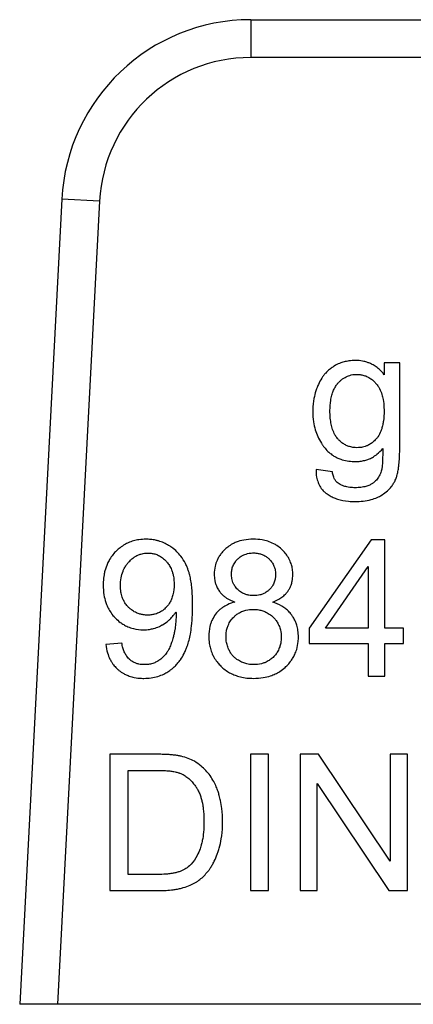
# Model space of a CAD drawing. Units: millimetres. Extents: x 0 to 26061, y -9 to 17820.
# Drawn here: x 12755 to 12763, y 15239 to 15258 of the extents above; entities that cross this region are included whole.
import ezdxf

# ---------------------------------------------------------------- set-up
doc = ezdxf.new("R2010")
doc.units = ezdxf.units.MM
doc.linetypes.add('K5LT_THIN', pattern=[0])
doc.layers.add('R', color=1, linetype='Continuous', true_color=0xff0000)
doc.layers.add('WELDING', color=7, linetype='Continuous', true_color=0xffffff)

msp = doc.modelspace()

# ---------------------------------------------------------------- linework, layer by layer
at = {"layer": 'R', "color": 7, "linetype": 'K5LT_THIN', "lineweight": 30}
for p, q in [((12759.621, 15257.8), (12766.489, 15257.8)), ((12759.621, 15257.8), (12759.621, 15257.065)), ((12766.489, 15257.065), (12759.621, 15257.065)), ((12755.951, 15254.317), (12755.132, 15238.69)), ((12756.685, 15254.278), (12755.868, 15238.69)), ((12756.685, 15254.278), (12755.951, 15254.317)), ((12762.517, 15251.142), (12762.216, 15251.142)), ((12762.216, 15251.142), (12762.216, 15250.91)), ((12762.517, 15249.486), (12762.517, 15251.142)), ((12761.208, 15249.021), (12760.891, 15249.067)), ((12761.964, 15247.706), (12760.758, 15245.992)), ((12762.23, 15247.706), (12761.964, 15247.706)), ((12762.23, 15245.992), (12762.23, 15247.706)), ((12761.077, 15245.992), (12761.906, 15247.186)), ((12761.906, 15247.186), (12761.906, 15245.992)), ((12760.758, 15245.992), (12760.758, 15245.694)), ((12761.906, 15245.992), (12761.077, 15245.992)), ((12762.587, 15245.992), (12762.23, 15245.992)), ((12762.587, 15245.694), (12762.587, 15245.992)), ((12757.116, 15245.702), (12756.803, 15245.673)), ((12760.758, 15245.694), (12761.906, 15245.694)), ((12761.906, 15245.694), (12761.906, 15245.06)), ((12762.23, 15245.694), (12762.587, 15245.694)), ((12762.23, 15245.06), (12762.23, 15245.694)), ((12761.906, 15245.06), (12762.23, 15245.06)), ((12756.886, 15243.542), (12756.886, 15240.896)), ((12757.797, 15243.542), (12756.886, 15243.542)), ((12759.968, 15243.542), (12759.617, 15243.542)), ((12759.617, 15243.542), (12759.617, 15240.896)), ((12759.968, 15240.896), (12759.968, 15243.542)), ((12760.581, 15243.542), (12760.581, 15240.896)), ((12760.94, 15243.542), (12760.581, 15243.542)), ((12762.331, 15241.465), (12760.94, 15243.542)), ((12762.331, 15243.542), (12762.331, 15241.465)), ((12762.666, 15243.542), (12762.331, 15243.542)), ((12762.666, 15240.896), (12762.666, 15243.542)), ((12757.237, 15241.209), (12757.237, 15243.23)), ((12757.237, 15243.23), (12757.793, 15243.23)), ((12760.915, 15242.974), (12762.307, 15240.896)), ((12760.915, 15240.896), (12760.915, 15242.974)), ((12757.802, 15241.209), (12757.237, 15241.209)), ((12756.886, 15240.896), (12757.842, 15240.896)), ((12759.617, 15240.896), (12759.968, 15240.896)), ((12760.581, 15240.896), (12760.915, 15240.896)), ((12762.307, 15240.896), (12762.666, 15240.896)), ((12755.868, 15238.69), (12755.132, 15238.69)), ((12775.009, 15238.69), (12755.868, 15238.69))]:
    msp.add_line(p, q, dxfattribs=at)
for radius in [3.675, 2.94]:
    msp.add_arc((12759.621, 15254.125), radius, 90, 177, dxfattribs=at)
at = {"layer": 'WELDING', "color": 7, "linetype": 'K5LT_THIN', "lineweight": 30}
for points, knots in [([(12761.658, 15251.185), (12761.615, 15251.185), (12761.54, 15251.18), (12761.436, 15251.16), (12761.34, 15251.128), (12761.257, 15251.087), (12761.193, 15251.044), (12761.137, 15251), (12761.086, 15250.952), (12761.037, 15250.893), (12760.986, 15250.821), (12760.947, 15250.749), (12760.911, 15250.666), (12760.879, 15250.576), (12760.842, 15250.428), (12760.828, 15250.293), (12760.827, 15250.208), (12760.827, 15250.194)], [0, 0, 0, 0, 1.583749, 2.772287, 3.926634, 5.35343, 6.20815, 6.777644, 8.007247, 8.798856, 9.596341, 11.293042, 11.836991, 12.976638, 14.814755, 17.50672, 18, 18, 18, 18]), ([(12762.216, 15250.91), (12762.186, 15250.947), (12762.131, 15251.007), (12762.055, 15251.066), (12761.992, 15251.104), (12761.938, 15251.13), (12761.87, 15251.156), (12761.778, 15251.178), (12761.704, 15251.185), (12761.658, 15251.185)], [0, 0, 0, 0, 2.217596, 3.770016, 4.457106, 5.61915, 6.546826, 7.858318, 10, 10, 10, 10]), ([(12761.161, 15250.217), (12761.161, 15250.28), (12761.167, 15250.381), (12761.191, 15250.493), (12761.209, 15250.552), (12761.223, 15250.591), (12761.245, 15250.64), (12761.271, 15250.686), (12761.297, 15250.721), (12761.311, 15250.738), (12761.33, 15250.76), (12761.361, 15250.791), (12761.405, 15250.828), (12761.451, 15250.858), (12761.498, 15250.881), (12761.548, 15250.899), (12761.609, 15250.913), (12761.655, 15250.916), (12761.682, 15250.916)], [0, 0, 0, 0, 3.740077, 5.811798, 6.668691, 7.338753, 8.186834, 9.791468, 10.461807, 10.712861, 11.033327, 12.202323, 13.241762, 14.374591, 15.392508, 16.302276, 17.448805, 19, 19, 19, 19]), ([(12761.682, 15250.916), (12761.703, 15250.916), (12761.736, 15250.914), (12761.783, 15250.907), (12761.832, 15250.894), (12761.885, 15250.874), (12761.945, 15250.84), (12761.993, 15250.803), (12762.028, 15250.77), (12762.048, 15250.748), (12762.067, 15250.726), (12762.094, 15250.691), (12762.135, 15250.623), (12762.171, 15250.533), (12762.2, 15250.408), (12762.211, 15250.301), (12762.212, 15250.227), (12762.212, 15250.206)], [0, 0, 0, 0, 1.171904, 1.795456, 2.553471, 3.92317, 4.872071, 6.279513, 7.161159, 7.53102, 7.865833, 8.75831, 9.948448, 12.156774, 13.972323, 16.892108, 18, 18, 18, 18]), ([(12760.827, 15250.194), (12760.827, 15250.128), (12760.835, 15250.009), (12760.87, 15249.847), (12760.921, 15249.708), (12760.976, 15249.606), (12761.018, 15249.544), (12761.036, 15249.519), (12761.066, 15249.48), (12761.112, 15249.428), (12761.173, 15249.376), (12761.231, 15249.334), (12761.294, 15249.299), (12761.385, 15249.262), (12761.494, 15249.234), (12761.591, 15249.225), (12761.645, 15249.224), (12761.656, 15249.224)], [0, 0, 0, 0, 2.507176, 4.475808, 6.217732, 8.093511, 8.801636, 9.031524, 9.259799, 10.669468, 11.653902, 12.253411, 13.381071, 14.340733, 15.947608, 17.619583, 18, 18, 18, 18]), ([(12761.686, 15249.493), (12761.664, 15249.493), (12761.63, 15249.494), (12761.582, 15249.502), (12761.534, 15249.514), (12761.475, 15249.536), (12761.404, 15249.578), (12761.353, 15249.621), (12761.321, 15249.656), (12761.3, 15249.679), (12761.279, 15249.707), (12761.245, 15249.764), (12761.211, 15249.842), (12761.182, 15249.952), (12761.165, 15250.076), (12761.161, 15250.166), (12761.161, 15250.217)], [0, 0, 0, 0, 1.114703, 1.70176, 2.46746, 3.617393, 4.896437, 6.593587, 6.966451, 7.30121, 8.147994, 8.748315, 10.647956, 12.43578, 14.464093, 17, 17, 17, 17]), ([(12762.212, 15250.206), (12762.212, 15250.143), (12762.208, 15250.053), (12762.188, 15249.936), (12762.171, 15249.87), (12762.142, 15249.789), (12762.11, 15249.728), (12762.076, 15249.682), (12762.063, 15249.667), (12762.039, 15249.64), (12761.997, 15249.6), (12761.942, 15249.561), (12761.891, 15249.534), (12761.831, 15249.511), (12761.76, 15249.495), (12761.707, 15249.493), (12761.686, 15249.493)], [0, 0, 0, 0, 3.280206, 4.534622, 6.024763, 6.780377, 8.898561, 9.491548, 9.703212, 9.91272, 11.369915, 12.639391, 13.304851, 14.300222, 15.931715, 17, 17, 17, 17]), ([(12761.65, 15248.448), (12761.754, 15248.448), (12761.904, 15248.463), (12762.057, 15248.516), (12762.121, 15248.546), (12762.161, 15248.569), (12762.226, 15248.609), (12762.299, 15248.669), (12762.365, 15248.747), (12762.4, 15248.802), (12762.418, 15248.835), (12762.425, 15248.849), (12762.435, 15248.87), (12762.451, 15248.909), (12762.466, 15248.96), (12762.478, 15249.011), (12762.489, 15249.065), (12762.498, 15249.128), (12762.508, 15249.22), (12762.515, 15249.339), (12762.517, 15249.436), (12762.517, 15249.486)], [0, 0, 0, 0, 4.441001, 6.177391, 6.813114, 7.411531, 8.128185, 10.025155, 11.344011, 12.417366, 12.750416, 12.913585, 13.075233, 13.740319, 14.694483, 15.278843, 15.954404, 17.021821, 17.922903, 19.841725, 22, 22, 22, 22]), ([(12761.656, 15249.224), (12761.687, 15249.224), (12761.734, 15249.227), (12761.807, 15249.239), (12761.874, 15249.256), (12761.936, 15249.281), (12761.987, 15249.306), (12762.03, 15249.333), (12762.101, 15249.384), (12762.152, 15249.435), (12762.186, 15249.474)], [0, 0, 0, 0, 1.695665, 2.543683, 4.06453, 5.421031, 6.201801, 7.122227, 8.172958, 11, 11, 11, 11]), ([(12762.186, 15249.474), (12762.186, 15249.429), (12762.186, 15249.357), (12762.184, 15249.267), (12762.181, 15249.207), (12762.178, 15249.16), (12762.175, 15249.123), (12762.17, 15249.091), (12762.167, 15249.071), (12762.164, 15249.059)], [0, 0, 0, 0, 3.264926, 5.15763, 6.474757, 7.64258, 8.531688, 9.132809, 10, 10, 10, 10]), ([(12760.891, 15249.067), (12760.89, 15249.019), (12760.895, 15248.932), (12760.924, 15248.828), (12760.957, 15248.756), (12760.994, 15248.698), (12761.037, 15248.65), (12761.077, 15248.616), (12761.123, 15248.582), (12761.181, 15248.547), (12761.251, 15248.515), (12761.361, 15248.477), (12761.491, 15248.453), (12761.606, 15248.448), (12761.65, 15248.448)], [0, 0, 0, 0, 1.969152, 3.466467, 4.321396, 5.185874, 6.229739, 6.920638, 7.275903, 8.549276, 9.668882, 10.368303, 13.232851, 15, 15, 15, 15]), ([(12761.319, 15248.807), (12761.309, 15248.814), (12761.294, 15248.827), (12761.275, 15248.847), (12761.259, 15248.869), (12761.241, 15248.9), (12761.221, 15248.951), (12761.212, 15248.993), (12761.208, 15249.021)], [0, 0, 0, 0, 1.363541, 2.054093, 3.057414, 4.33466, 5.916974, 9, 9, 9, 9]), ([(12762.164, 15249.059), (12762.155, 15249.028), (12762.139, 15248.981), (12762.106, 15248.922), (12762.071, 15248.872), (12762.035, 15248.836), (12762.003, 15248.811), (12761.985, 15248.797), (12761.961, 15248.783), (12761.92, 15248.761), (12761.854, 15248.738), (12761.759, 15248.72), (12761.687, 15248.716), (12761.65, 15248.716)], [0, 0, 0, 0, 2.001772, 3.085131, 4.164199, 5.854123, 6.229051, 6.684825, 7.26929, 7.963621, 9.557525, 11.617155, 14, 14, 14, 14]), ([(12761.65, 15248.716), (12761.615, 15248.716), (12761.56, 15248.719), (12761.493, 15248.73), (12761.447, 15248.742), (12761.389, 15248.763), (12761.346, 15248.787), (12761.319, 15248.807)], [0, 0, 0, 0, 2.396908, 3.759206, 4.644754, 5.689868, 8, 8, 8, 8]), ([(12757.586, 15247.716), (12757.54, 15247.716), (12757.459, 15247.711), (12757.343, 15247.687), (12757.251, 15247.654), (12757.163, 15247.609), (12757.086, 15247.558), (12757.009, 15247.491), (12756.94, 15247.416), (12756.881, 15247.332), (12756.827, 15247.227), (12756.792, 15247.126), (12756.766, 15247.006), (12756.756, 15246.913), (12756.755, 15246.845), (12756.755, 15246.823)], [0, 0, 0, 0, 1.589649, 2.847725, 4.141745, 5.012041, 6.30308, 7.362124, 8.584586, 9.883985, 10.951963, 12.72005, 13.612817, 15.238749, 16, 16, 16, 16]), ([(12758.493, 15246.438), (12758.493, 15246.512), (12758.49, 15246.63), (12758.477, 15246.789), (12758.46, 15246.908), (12758.44, 15247.005), (12758.419, 15247.083), (12758.401, 15247.134), (12758.385, 15247.175), (12758.37, 15247.21), (12758.334, 15247.284), (12758.276, 15247.375), (12758.185, 15247.479), (12758.104, 15247.548), (12758.016, 15247.604), (12757.933, 15247.648), (12757.846, 15247.679), (12757.777, 15247.696), (12757.724, 15247.706), (12757.662, 15247.714), (12757.615, 15247.716), (12757.586, 15247.716)], [0, 0, 0, 0, 2.818255, 4.382554, 5.877994, 7.253864, 8.096162, 8.893024, 9.267641, 9.733577, 10.285978, 12.333944, 13.733995, 15.420081, 16.268553, 17.605926, 18.909053, 19.669736, 20.254858, 20.92022, 22, 22, 22, 22]), ([(12759.671, 15247.716), (12759.609, 15247.716), (12759.495, 15247.708), (12759.36, 15247.67), (12759.256, 15247.622), (12759.189, 15247.578), (12759.138, 15247.536), (12759.092, 15247.493), (12759.045, 15247.44), (12758.999, 15247.371), (12758.959, 15247.292), (12758.922, 15247.18), (12758.913, 15247.088), (12758.913, 15247.035)], [0, 0, 0, 0, 2.28836, 4.157834, 5.146746, 6.483288, 7.091316, 7.585802, 8.786861, 9.689782, 10.623005, 12.039701, 14, 14, 14, 14]), ([(12760.439, 15247.027), (12760.439, 15247.064), (12760.435, 15247.129), (12760.417, 15247.209), (12760.398, 15247.268), (12760.377, 15247.316), (12760.345, 15247.377), (12760.297, 15247.445), (12760.249, 15247.496), (12760.196, 15247.546), (12760.144, 15247.587), (12760.054, 15247.639), (12759.958, 15247.678), (12759.824, 15247.71), (12759.729, 15247.716), (12759.671, 15247.716)], [0, 0, 0, 0, 1.547332, 2.703034, 3.398649, 4.119301, 4.85163, 6.28899, 7.545276, 7.755779, 9.306377, 10.301442, 12.060699, 13.593886, 16, 16, 16, 16]), ([(12757.09, 15246.813), (12757.09, 15246.865), (12757.097, 15246.962), (12757.129, 15247.074), (12757.166, 15247.155), (12757.199, 15247.211), (12757.232, 15247.253), (12757.268, 15247.293), (12757.303, 15247.326), (12757.348, 15247.361), (12757.387, 15247.386), (12757.434, 15247.41), (12757.498, 15247.434), (12757.564, 15247.446), (12757.612, 15247.448), (12757.626, 15247.448)], [0, 0, 0, 0, 2.72045, 5.006289, 5.985795, 7.341021, 8.360262, 8.769, 10.127009, 10.832271, 11.7421, 12.517621, 13.546259, 15.259694, 16, 16, 16, 16]), ([(12757.626, 15247.448), (12757.647, 15247.448), (12757.679, 15247.446), (12757.723, 15247.439), (12757.758, 15247.431), (12757.795, 15247.418), (12757.832, 15247.402), (12757.886, 15247.373), (12757.935, 15247.334), (12757.974, 15247.295), (12758.007, 15247.258), (12758.036, 15247.218), (12758.064, 15247.167), (12758.086, 15247.119), (12758.105, 15247.061), (12758.127, 15246.967), (12758.132, 15246.892), (12758.132, 15246.839)], [0, 0, 0, 0, 1.289003, 1.939231, 2.719223, 3.492677, 4.304194, 5.179515, 7.200167, 8.102367, 8.566734, 10.208005, 11.060256, 12.131791, 13.415988, 14.784863, 18, 18, 18, 18]), ([(12759.248, 15247.047), (12759.248, 15247.073), (12759.251, 15247.111), (12759.263, 15247.162), (12759.277, 15247.201), (12759.297, 15247.241), (12759.321, 15247.277), (12759.346, 15247.308), (12759.37, 15247.334), (12759.4, 15247.36), (12759.438, 15247.388), (12759.484, 15247.412), (12759.535, 15247.431), (12759.584, 15247.443), (12759.633, 15247.449), (12759.662, 15247.45), (12759.677, 15247.45)], [0, 0, 0, 0, 2.019892, 2.958938, 4.023315, 5.237939, 6.424095, 7.408712, 8.27948, 9.208089, 10.488868, 11.910171, 13.211676, 14.70697, 15.845644, 17, 17, 17, 17]), ([(12759.677, 15247.45), (12759.707, 15247.45), (12759.758, 15247.446), (12759.818, 15247.43), (12759.86, 15247.414), (12759.902, 15247.393), (12759.945, 15247.363), (12759.994, 15247.319), (12760.029, 15247.276), (12760.056, 15247.232), (12760.072, 15247.199), (12760.085, 15247.165), (12760.1, 15247.11), (12760.105, 15247.063), (12760.105, 15247.029)], [0, 0, 0, 0, 2.011221, 3.413015, 4.158368, 5.028529, 6.538354, 7.705666, 9.418757, 10.263068, 11.179991, 11.874533, 12.671584, 15, 15, 15, 15]), ([(12758.913, 15247.035), (12758.913, 15246.997), (12758.917, 15246.936), (12758.936, 15246.856), (12758.962, 15246.787), (12758.994, 15246.731), (12759.029, 15246.683), (12759.062, 15246.646), (12759.104, 15246.608), (12759.184, 15246.55), (12759.257, 15246.517), (12759.312, 15246.496)], [0, 0, 0, 0, 1.891868, 3.02659, 4.112392, 5.564631, 6.211458, 7.079765, 8.052453, 9.040456, 12, 12, 12, 12]), ([(12759.679, 15246.621), (12759.648, 15246.621), (12759.597, 15246.625), (12759.537, 15246.639), (12759.496, 15246.654), (12759.447, 15246.677), (12759.397, 15246.711), (12759.352, 15246.755), (12759.317, 15246.798), (12759.288, 15246.848), (12759.267, 15246.902), (12759.252, 15246.966), (12759.248, 15247.015), (12759.248, 15247.047)], [0, 0, 0, 0, 1.903484, 3.137934, 3.795812, 4.578568, 6.499562, 7.51139, 8.461129, 9.912014, 11.024508, 12.025683, 14, 14, 14, 14]), ([(12760.105, 15247.029), (12760.105, 15247.01), (12760.103, 15246.981), (12760.096, 15246.939), (12760.087, 15246.902), (12760.072, 15246.863), (12760.05, 15246.819), (12760.023, 15246.78), (12759.989, 15246.741), (12759.949, 15246.705), (12759.905, 15246.676), (12759.854, 15246.651), (12759.783, 15246.628), (12759.72, 15246.621), (12759.679, 15246.621)], [0, 0, 0, 0, 1.269336, 1.967509, 2.910378, 3.897597, 4.789026, 6.257323, 7.153515, 8.327067, 9.918361, 10.688594, 12.219235, 15, 15, 15, 15]), ([(12760.048, 15246.496), (12760.103, 15246.517), (12760.186, 15246.557), (12760.277, 15246.629), (12760.322, 15246.678), (12760.355, 15246.723), (12760.381, 15246.767), (12760.409, 15246.83), (12760.433, 15246.916), (12760.439, 15246.985), (12760.439, 15247.027)], [0, 0, 0, 0, 2.757055, 4.250011, 5.413076, 5.850029, 6.846922, 7.800934, 9.058057, 11, 11, 11, 11]), ([(12756.755, 15246.823), (12756.755, 15246.762), (12756.763, 15246.649), (12756.796, 15246.508), (12756.839, 15246.4), (12756.891, 15246.306), (12756.944, 15246.235), (12757.011, 15246.165), (12757.072, 15246.11), (12757.154, 15246.056), (12757.239, 15246.012), (12757.367, 15245.969), (12757.472, 15245.958), (12757.537, 15245.958)], [0, 0, 0, 0, 1.985313, 3.603688, 4.620008, 5.721539, 7.061453, 7.456415, 8.836542, 9.685767, 10.626253, 11.891243, 14, 14, 14, 14]), ([(12757.618, 15246.244), (12757.59, 15246.244), (12757.539, 15246.247), (12757.466, 15246.263), (12757.408, 15246.284), (12757.348, 15246.314), (12757.297, 15246.349), (12757.245, 15246.396), (12757.197, 15246.452), (12757.154, 15246.518), (12757.119, 15246.601), (12757.095, 15246.697), (12757.09, 15246.772), (12757.09, 15246.813)], [0, 0, 0, 0, 1.373488, 2.463262, 3.588551, 4.346735, 5.679677, 6.602246, 7.711096, 9.205572, 10.392783, 12.030665, 14, 14, 14, 14]), ([(12758.132, 15246.839), (12758.132, 15246.772), (12758.123, 15246.674), (12758.09, 15246.569), (12758.062, 15246.508), (12758.034, 15246.461), (12758.003, 15246.419), (12757.974, 15246.388), (12757.939, 15246.355), (12757.897, 15246.323), (12757.837, 15246.288), (12757.774, 15246.264), (12757.696, 15246.247), (12757.646, 15246.244), (12757.618, 15246.244)], [0, 0, 0, 0, 3.427838, 4.92849, 5.607332, 6.836662, 7.701134, 8.234319, 8.975626, 10.171246, 10.944274, 12.456553, 13.597379, 15, 15, 15, 15]), ([(12757.545, 15245.016), (12757.592, 15245.016), (12757.683, 15245.022), (12757.814, 15245.05), (12757.922, 15245.092), (12757.999, 15245.135), (12758.052, 15245.17), (12758.1, 15245.207), (12758.153, 15245.254), (12758.207, 15245.313), (12758.268, 15245.393), (12758.32, 15245.481), (12758.356, 15245.56), (12758.375, 15245.608), (12758.397, 15245.667), (12758.424, 15245.756), (12758.452, 15245.886), (12758.476, 15246.051), (12758.491, 15246.24), (12758.493, 15246.375), (12758.493, 15246.438)], [0, 0, 0, 0, 1.518638, 2.975962, 4.347532, 5.287164, 5.843141, 6.417327, 7.246441, 8.157918, 9.006741, 10.547203, 11.467372, 11.835994, 12.222842, 13.521567, 14.86486, 16.574549, 18.944288, 21, 21, 21, 21]), ([(12759.312, 15246.496), (12759.263, 15246.484), (12759.18, 15246.455), (12759.084, 15246.4), (12759.025, 15246.354), (12758.986, 15246.318), (12758.937, 15246.263), (12758.897, 15246.203), (12758.864, 15246.134), (12758.844, 15246.083), (12758.815, 15245.981), (12758.806, 15245.894), (12758.806, 15245.827)], [0, 0, 0, 0, 2.184844, 3.714444, 4.68759, 5.405296, 5.980989, 7.802038, 8.475428, 9.267682, 10.125368, 13, 13, 13, 13]), ([(12759.141, 15245.825), (12759.141, 15245.861), (12759.145, 15245.922), (12759.163, 15245.995), (12759.183, 15246.047), (12759.203, 15246.089), (12759.237, 15246.145), (12759.282, 15246.199), (12759.341, 15246.251), (12759.392, 15246.286), (12759.443, 15246.311), (12759.486, 15246.328), (12759.561, 15246.349), (12759.622, 15246.355), (12759.669, 15246.355)], [0, 0, 0, 0, 1.933019, 3.301719, 4.002122, 4.943205, 5.773159, 7.532863, 8.666839, 9.987372, 10.860892, 11.724105, 12.46974, 15, 15, 15, 15]), ([(12759.669, 15246.355), (12759.706, 15246.355), (12759.769, 15246.35), (12759.844, 15246.332), (12759.898, 15246.312), (12759.94, 15246.291), (12759.998, 15246.256), (12760.053, 15246.21), (12760.107, 15246.15), (12760.142, 15246.097), (12760.169, 15246.044), (12760.186, 15246), (12760.207, 15245.924), (12760.214, 15245.861), (12760.214, 15245.813)], [0, 0, 0, 0, 1.932428, 3.300789, 4.001069, 4.942052, 5.771977, 7.531896, 8.666288, 9.987406, 10.86124, 11.724671, 12.470406, 15, 15, 15, 15]), ([(12760.548, 15245.817), (12760.548, 15245.86), (12760.543, 15245.938), (12760.52, 15246.039), (12760.489, 15246.127), (12760.459, 15246.183), (12760.428, 15246.231), (12760.395, 15246.277), (12760.338, 15246.337), (12760.239, 15246.416), (12760.139, 15246.465), (12760.063, 15246.491), (12760.048, 15246.496)], [0, 0, 0, 0, 1.852038, 3.340316, 4.448009, 5.830833, 6.04763, 6.908052, 8.27505, 9.545563, 12.323533, 13, 13, 13, 13]), ([(12757.537, 15245.958), (12757.577, 15245.958), (12757.643, 15245.963), (12757.747, 15245.985), (12757.825, 15246.013), (12757.882, 15246.042), (12757.943, 15246.077), (12758.003, 15246.119), (12758.077, 15246.187), (12758.126, 15246.243), (12758.157, 15246.288), (12758.169, 15246.307)], [0, 0, 0, 0, 1.898417, 3.135344, 5.077921, 5.854555, 6.196473, 8.428538, 9.360805, 10.976453, 12, 12, 12, 12]), ([(12758.171, 15246.242), (12758.171, 15246.186), (12758.166, 15246.09), (12758.151, 15245.981), (12758.139, 15245.917), (12758.129, 15245.87), (12758.112, 15245.801), (12758.091, 15245.731), (12758.063, 15245.655), (12758.036, 15245.594), (12757.997, 15245.524), (12757.956, 15245.467), (12757.902, 15245.411), (12757.856, 15245.376), (12757.822, 15245.354), (12757.789, 15245.334), (12757.748, 15245.315), (12757.684, 15245.295), (12757.621, 15245.284), (12757.573, 15245.282), (12757.553, 15245.282)], [0, 0, 0, 0, 2.823172, 4.772629, 5.390922, 6.006468, 7.171789, 8.874401, 9.62236, 11.194501, 12.154709, 13.56204, 14.701141, 15.964466, 16.405739, 16.717945, 17.858907, 18.645847, 20.021538, 21, 21, 21, 21]), ([(12758.169, 15246.307), (12758.169, 15246.294), (12758.17, 15246.278), (12758.17, 15246.256), (12758.171, 15246.247), (12758.171, 15246.242)], [0, 0, 0, 0, 3.414329, 4.587109, 6, 6, 6, 6]), ([(12758.806, 15245.827), (12758.806, 15245.783), (12758.811, 15245.704), (12758.835, 15245.591), (12758.867, 15245.501), (12758.91, 15245.415), (12758.961, 15245.34), (12759.027, 15245.264), (12759.102, 15245.195), (12759.185, 15245.138), (12759.273, 15245.092), (12759.37, 15245.056), (12759.484, 15245.029), (12759.59, 15245.017), (12759.656, 15245.016), (12759.677, 15245.016)], [0, 0, 0, 0, 1.582954, 2.83758, 4.130969, 5.001752, 6.296831, 7.371358, 8.623013, 9.942385, 11.01739, 12.160236, 13.643694, 15.248909, 16, 16, 16, 16]), ([(12759.679, 15245.282), (12759.652, 15245.282), (12759.606, 15245.285), (12759.534, 15245.299), (12759.475, 15245.318), (12759.421, 15245.342), (12759.374, 15245.369), (12759.334, 15245.397), (12759.299, 15245.428), (12759.267, 15245.461), (12759.239, 15245.498), (12759.215, 15245.538), (12759.199, 15245.57), (12759.176, 15245.621), (12759.154, 15245.69), (12759.142, 15245.765), (12759.141, 15245.809), (12759.141, 15245.825)], [0, 0, 0, 0, 1.727899, 2.903149, 4.612232, 5.655816, 6.612451, 8.044488, 8.730989, 9.565109, 10.926188, 11.690466, 12.458149, 13.217535, 15.215532, 17.039606, 18, 18, 18, 18]), ([(12759.677, 15245.016), (12759.738, 15245.016), (12759.851, 15245.024), (12759.992, 15245.057), (12760.1, 15245.1), (12760.195, 15245.153), (12760.269, 15245.209), (12760.337, 15245.274), (12760.387, 15245.331), (12760.438, 15245.404), (12760.481, 15245.483), (12760.523, 15245.593), (12760.545, 15245.707), (12760.548, 15245.788), (12760.548, 15245.817)], [0, 0, 0, 0, 2.093262, 3.804344, 4.881697, 6.052119, 7.481307, 8.016253, 9.224726, 10.071943, 11.055044, 12.261611, 14.036788, 15, 15, 15, 15]), ([(12760.214, 15245.813), (12760.214, 15245.775), (12760.208, 15245.711), (12760.189, 15245.636), (12760.169, 15245.584), (12760.143, 15245.532), (12760.109, 15245.482), (12760.063, 15245.43), (12760.011, 15245.384), (12759.952, 15245.346), (12759.89, 15245.317), (12759.803, 15245.29), (12759.729, 15245.282), (12759.679, 15245.282)], [0, 0, 0, 0, 1.868815, 3.164728, 3.851012, 4.650774, 6.03271, 6.863901, 8.119156, 9.471016, 10.352186, 11.506681, 14, 14, 14, 14]), ([(12756.803, 15245.673), (12756.81, 15245.618), (12756.83, 15245.521), (12756.875, 15245.407), (12756.917, 15245.331), (12756.96, 15245.27), (12757.008, 15245.216), (12757.074, 15245.158), (12757.141, 15245.113), (12757.209, 15245.08), (12757.277, 15245.054), (12757.37, 15245.028), (12757.467, 15245.017), (12757.53, 15245.016), (12757.545, 15245.016)], [0, 0, 0, 0, 2.291796, 4.054918, 4.992944, 5.822877, 7.145163, 7.925861, 9.424785, 10.409463, 11.025639, 12.425664, 14.363491, 15, 15, 15, 15]), ([(12757.553, 15245.282), (12757.518, 15245.282), (12757.462, 15245.287), (12757.386, 15245.309), (12757.336, 15245.332), (12757.299, 15245.356), (12757.276, 15245.375), (12757.251, 15245.398), (12757.218, 15245.435), (12757.188, 15245.483), (12757.159, 15245.542), (12757.135, 15245.612), (12757.122, 15245.67), (12757.116, 15245.702)], [0, 0, 0, 0, 2.2487, 3.487787, 4.923707, 5.705916, 6.237799, 6.816095, 7.809908, 9.370419, 10.311286, 11.965718, 14, 14, 14, 14]), ([(12758.269, 15243.504), (12758.247, 15243.509), (12758.199, 15243.518), (12758.121, 15243.529), (12758.021, 15243.537), (12757.912, 15243.541), (12757.832, 15243.542), (12757.797, 15243.542)], [0, 0, 0, 0, 1.142665, 2.505835, 3.966212, 6.226251, 8, 8, 8, 8]), ([(12758.657, 15243.314), (12758.616, 15243.349), (12758.536, 15243.405), (12758.404, 15243.467), (12758.316, 15243.493), (12758.269, 15243.504)], [0, 0, 0, 0, 2.192477, 4.026613, 6, 6, 6, 6]), ([(12759.074, 15242.233), (12759.074, 15242.319), (12759.067, 15242.457), (12759.039, 15242.626), (12759.013, 15242.735), (12758.985, 15242.825), (12758.951, 15242.916), (12758.901, 15243.02), (12758.834, 15243.128), (12758.751, 15243.229), (12758.689, 15243.287), (12758.657, 15243.314)], [0, 0, 0, 0, 2.578189, 4.131992, 5.138393, 5.974764, 6.94333, 8.079837, 9.440455, 10.741108, 12, 12, 12, 12]), ([(12757.793, 15243.23), (12757.841, 15243.23), (12757.927, 15243.228), (12758.039, 15243.22), (12758.117, 15243.209), (12758.179, 15243.196), (12758.218, 15243.185), (12758.242, 15243.177), (12758.245, 15243.175)], [0, 0, 0, 0, 2.837468, 5.050789, 6.641069, 7.487135, 8.776314, 9, 9, 9, 9]), ([(12758.245, 15243.175), (12758.273, 15243.164), (12758.314, 15243.145), (12758.365, 15243.113), (12758.414, 15243.076), (12758.469, 15243.024), (12758.522, 15242.96), (12758.556, 15242.912), (12758.574, 15242.882), (12758.588, 15242.86), (12758.61, 15242.818), (12758.637, 15242.757), (12758.661, 15242.683), (12758.678, 15242.615), (12758.691, 15242.548), (12758.706, 15242.439), (12758.712, 15242.335), (12758.713, 15242.254), (12758.713, 15242.239)], [0, 0, 0, 0, 1.540739, 2.27709, 3.095377, 4.676091, 6.164879, 7.33762, 7.650832, 7.972106, 8.646902, 10.103023, 11.356893, 12.608539, 13.700616, 14.863069, 18.226478, 19, 19, 19, 19]), ([(12757.842, 15240.896), (12757.931, 15240.896), (12758.05, 15240.902), (12758.182, 15240.923), (12758.248, 15240.937), (12758.332, 15240.958), (12758.41, 15240.985), (12758.497, 15241.024), (12758.555, 15241.056), (12758.615, 15241.097), (12758.699, 15241.164), (12758.765, 15241.237), (12758.819, 15241.309), (12758.843, 15241.343), (12758.876, 15241.395), (12758.925, 15241.487), (12758.959, 15241.568), (12758.984, 15241.639), (12758.996, 15241.676), (12759.023, 15241.763), (12759.057, 15241.922), (12759.072, 15242.096), (12759.074, 15242.208), (12759.074, 15242.233)], [0, 0, 0, 0, 3.149719, 4.102314, 4.569782, 5.46395, 7.073519, 7.434779, 8.765191, 9.368739, 9.948283, 12.478105, 12.761768, 13.048717, 13.942407, 14.892048, 16.619259, 16.985834, 17.486528, 17.994819, 20.122484, 23.11303, 24, 24, 24, 24]), ([(12758.713, 15242.239), (12758.713, 15242.169), (12758.708, 15242.045), (12758.687, 15241.892), (12758.666, 15241.803), (12758.65, 15241.749), (12758.627, 15241.68), (12758.576, 15241.556), (12758.507, 15241.454), (12758.454, 15241.399), (12758.449, 15241.394)], [0, 0, 0, 0, 2.567143, 4.518559, 5.574752, 5.905809, 6.539957, 8.246794, 10.749735, 11, 11, 11, 11]), ([(12758.449, 15241.394), (12758.397, 15241.341), (12758.322, 15241.297), (12758.237, 15241.265), (12758.216, 15241.258), (12758.193, 15241.251), (12758.153, 15241.24), (12758.088, 15241.227), (12757.985, 15241.214), (12757.887, 15241.21), (12757.82, 15241.209), (12757.802, 15241.209)], [0, 0, 0, 0, 3.846009, 4.433467, 4.730687, 5.032616, 5.649629, 6.906206, 8.488872, 11.027187, 12, 12, 12, 12])]:
    msp.add_open_spline(points, degree=3, knots=knots, dxfattribs=at)

doc.saveas('drawing.dxf')
